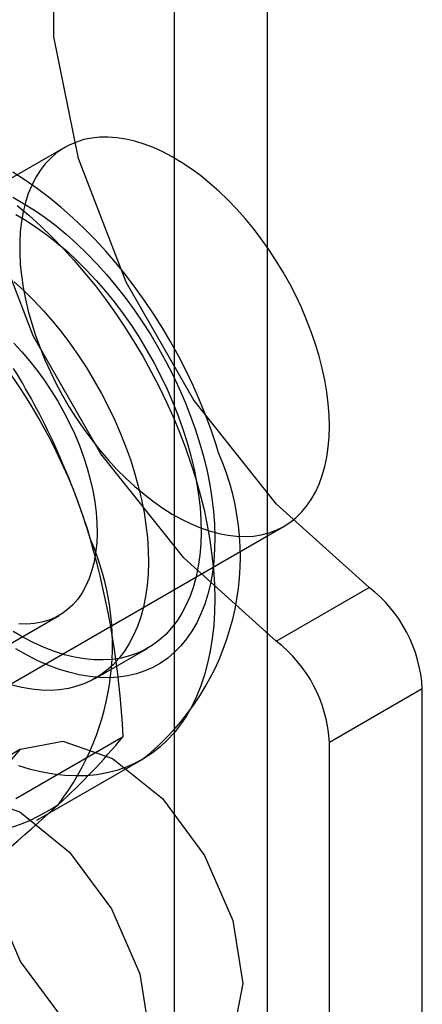
# Model space of a CAD drawing. Units: millimetres. Extents: x 0 to 420, y 0 to 297.
# Drawn here: x 294 to 295, y 173 to 175 of the extents above; entities that cross this region are included whole.
import ezdxf

# ---------------------------------------------------------------- set-up
doc = ezdxf.new("R2010")
doc.units = ezdxf.units.MM

msp = doc.modelspace()

# ---------------------------------------------------------------- linework, layer by layer
at = {"color": 7, "linetype": 'Continuous', "lineweight": 25}
for p, q in [((294.7884, 138.6056), (294.7884, 185.4211)), ((294.6558, 138.5291), (294.6558, 185.3446)), ((294.4996, 174.6851), (293.8809, 174.3279)), ((294.1934, 173.7866), (294.8121, 174.1438)), ((294.801, 173.9796), (294.9336, 174.0561)), ((294.1512, 173.82), (294.491, 174.0161)), ((294.5428, 173.9264), (294.6179, 173.9698)), ((295.0094, 173.9114), (294.8768, 173.8348)), ((295.0094, 152.3605), (295.0094, 173.9114)), ((294.4293, 173.7549), (294.5827, 173.8435)), ((294.8768, 152.2839), (294.8768, 173.8348)), ((294.4362, 173.8251), (294.3036, 173.7486)), ((294.4595, 173.7237), (294.6097, 173.8105))]:
    msp.add_line(p, q, dxfattribs=at)
at = {"color": 7, "linetype": 'Continuous', "lineweight": 25, "flags": 128}
for points in [[(294.9336, 174.0561), (294.8015, 174.1752), (294.6832, 174.3239), (294.5868, 174.4924), (294.5187, 174.6693), (294.4835, 174.8428), (294.4835, 175.0013), (294.5187, 175.1342), (294.5868, 175.2325), (294.6832, 175.2897), (294.8015, 175.3019), (294.9336, 175.2684)], [(294.801, 173.9796), (294.6689, 174.0986), (294.5506, 174.2474), (294.4542, 174.4159), (294.3862, 174.5928), (294.3509, 174.7663), (294.3509, 174.9248), (294.3862, 175.0577), (294.4542, 175.156), (294.5506, 175.2132), (294.6689, 175.2254), (294.801, 175.1918)], [(294.8768, 174.2869), (294.8764, 174.3026), (294.8752, 174.3189), (294.8731, 174.3354), (294.8703, 174.3523), (294.8666, 174.3694), (294.8622, 174.3866), (294.857, 174.404), (294.851, 174.4214), (294.8443, 174.4388), (294.837, 174.456), (294.8289, 174.4732), (294.8202, 174.4901), (294.8109, 174.5067), (294.801, 174.523), (294.7906, 174.5389), (294.7797, 174.5543), (294.7683, 174.5692), (294.7565, 174.5835), (294.7443, 174.5972), (294.7318, 174.6102), (294.719, 174.6225), (294.7059, 174.634), (294.6927, 174.6447), (294.6794, 174.6545), (294.6659, 174.6635), (294.6525, 174.6715), (294.639, 174.6786), (294.6256, 174.6846), (294.6123, 174.6897), (294.5992, 174.6938), (294.5863, 174.6968), (294.5736, 174.6987), (294.5613, 174.6996), (294.5493, 174.6995), (294.5377, 174.6982), (294.5265, 174.696), (294.5158, 174.6926), (294.5057, 174.6883), (294.4961, 174.6829), (294.487, 174.6765), (294.4787, 174.6692), (294.4709, 174.6609), (294.4639, 174.6517), (294.4576, 174.6416), (294.452, 174.6306), (294.4472, 174.6189), (294.4431, 174.6064), (294.4399, 174.5931), (294.4374, 174.5793), (294.4358, 174.5648), (294.435, 174.5497), (294.435, 174.5341), (294.4358, 174.5181), (294.4374, 174.5017), (294.4399, 174.485), (294.4431, 174.468), (294.4472, 174.4509), (294.452, 174.4335), (294.4576, 174.4161), (294.4639, 174.3988), (294.4709, 174.3814), (294.4787, 174.3642), (294.487, 174.3472), (294.4961, 174.3304), (294.5057, 174.3139), (294.5158, 174.2978), (294.5265, 174.2822), (294.5377, 174.267), (294.5493, 174.2524), (294.5613, 174.2384), (294.5736, 174.225), (294.5863, 174.2124), (294.5992, 174.2005), (294.6123, 174.1894), (294.6256, 174.1791), (294.639, 174.1697), (294.6525, 174.1612), (294.6659, 174.1537), (294.6794, 174.1471), (294.6927, 174.1415), (294.7059, 174.137), (294.719, 174.1334), (294.7318, 174.1309), (294.7443, 174.1295), (294.7565, 174.1291), (294.7683, 174.1298), (294.7797, 174.1316), (294.7906, 174.1344), (294.801, 174.1382), (294.8109, 174.1431), (294.8202, 174.149), (294.8289, 174.1558), (294.837, 174.1637), (294.8443, 174.1724), (294.851, 174.1821), (294.857, 174.1926), (294.8622, 174.204), (294.8666, 174.2161), (294.8703, 174.229), (294.8731, 174.2425), (294.8752, 174.2567), (294.8764, 174.2715), (294.8768, 174.2869)], [(294.7188, 174.2485), (294.7152, 174.2601), (294.708, 174.2815), (294.7002, 174.3028), (294.6916, 174.324), (294.6824, 174.345), (294.6725, 174.3657), (294.662, 174.3862), (294.6508, 174.4065), (294.6391, 174.4263), (294.6268, 174.4459), (294.614, 174.465), (294.6006, 174.4836), (294.5868, 174.5018), (294.5724, 174.5195), (294.5576, 174.5366), (294.5424, 174.5532), (294.5267, 174.5691), (294.5106, 174.5844), (294.4942, 174.599), (294.4774, 174.6128), (294.4603, 174.6259), (294.4428, 174.6382), (294.4251, 174.6497)], [(294.4252, 174.6138), (294.4405, 174.605), (294.4558, 174.5953), (294.4711, 174.5847), (294.4863, 174.5732), (294.5012, 174.5608), (294.516, 174.5475), (294.5306, 174.5335), (294.5448, 174.5187), (294.5588, 174.5032), (294.5723, 174.4871), (294.5854, 174.4704), (294.5981, 174.4531), (294.6103, 174.4352), (294.6219, 174.417), (294.633, 174.3983), (294.6435, 174.3793), (294.6533, 174.3601), (294.6625, 174.3406), (294.671, 174.3209), (294.6788, 174.3011), (294.6858, 174.2813), (294.6921, 174.2615)], [(294.4292, 174.589), (294.444, 174.5803), (294.4588, 174.5707), (294.4734, 174.5602), (294.488, 174.5487), (294.5024, 174.5365), (294.5165, 174.5234), (294.5304, 174.5095), (294.544, 174.4949), (294.5572, 174.4796), (294.57, 174.4637), (294.5824, 174.4473), (294.5943, 174.4303), (294.6057, 174.4128), (294.6165, 174.3949), (294.6267, 174.3767), (294.6364, 174.3582), (294.6453, 174.3394), (294.6536, 174.3205), (294.6611, 174.3015), (294.6679, 174.2824), (294.674, 174.2633)], [(294.4312, 174.6021), (294.448, 174.5879), (294.4645, 174.5729), (294.4809, 174.5571), (294.4969, 174.5406), (294.5126, 174.5234), (294.5279, 174.5055), (294.5429, 174.487), (294.5574, 174.4679), (294.5714, 174.4483), (294.585, 174.4282), (294.598, 174.4076), (294.6104, 174.3867), (294.6222, 174.3654), (294.6335, 174.3439), (294.644, 174.3221), (294.6539, 174.3001), (294.6631, 174.278), (294.6716, 174.2558), (294.6793, 174.2335), (294.6863, 174.2113)], [(294.4272, 174.4931), (294.4414, 174.48), (294.4553, 174.4661), (294.4689, 174.4515), (294.4821, 174.4363), (294.4949, 174.4204), (294.5073, 174.4039), (294.5192, 174.3869), (294.5306, 174.3694), (294.5414, 174.3516), (294.5516, 174.3333), (294.5612, 174.3148), (294.5702, 174.2961), (294.5784, 174.2771), (294.586, 174.2581), (294.5928, 174.239), (294.5988, 174.2199)], [(294.4263, 174.4051), (294.4379, 174.3928), (294.4491, 174.3798), (294.4598, 174.3662), (294.4702, 174.352), (294.48, 174.3373), (294.4893, 174.3222), (294.4979, 174.3068), (294.506, 174.291), (294.5134, 174.2751), (294.5201, 174.259), (294.526, 174.2428), (294.5312, 174.2266)], [(294.674, 174.2633), (294.6792, 174.2443), (294.6837, 174.2255), (294.6874, 174.2068), (294.6902, 174.1884), (294.6922, 174.1704), (294.6934, 174.1527), (294.6937, 174.1354), (294.6932, 174.1186), (294.6918, 174.1024), (294.6896, 174.0868), (294.6866, 174.0719), (294.6827, 174.0576), (294.6781, 174.0441), (294.6726, 174.0314), (294.6664, 174.0195), (294.6594, 174.0085), (294.6517, 173.9984), (294.6433, 173.9892), (294.6341, 173.981), (294.6244, 173.9738), (294.614, 173.9677), (294.6031, 173.9625), (294.5915, 173.9585), (294.5795, 173.9555), (294.567, 173.9535), (294.5541, 173.9527), (294.5408, 173.953), (294.5272, 173.9543), (294.5132, 173.9567), (294.499, 173.9602), (294.4846, 173.9648), (294.47, 173.9704), (294.4553, 173.9771), (294.4405, 173.9847), (294.4257, 173.9934)], [(294.6921, 174.2615), (294.6975, 174.2418), (294.7022, 174.2222), (294.7061, 174.2029), (294.7092, 174.1837), (294.7114, 174.1649), (294.7127, 174.1465), (294.7133, 174.1285), (294.713, 174.1109), (294.7118, 174.0939), (294.7098, 174.0775), (294.707, 174.0617), (294.7033, 174.0466), (294.6989, 174.0323), (294.6936, 174.0187), (294.6875, 174.0059), (294.6807, 173.994), (294.6731, 173.9829), (294.6648, 173.9728), (294.6558, 173.9637), (294.6462, 173.9555), (294.6358, 173.9483), (294.6249, 173.9422), (294.6134, 173.9371), (294.6014, 173.933), (294.5888, 173.9301), (294.5758, 173.9282), (294.5624, 173.9274), (294.5486, 173.9277), (294.5344, 173.9291), (294.5199, 173.9316), (294.5052, 173.9352), (294.4902, 173.9398), (294.4751, 173.9455), (294.4599, 173.9522), (294.4446, 173.9599), (294.4292, 173.9687)], [(294.5312, 174.2266), (294.5356, 174.2105), (294.5392, 174.1946), (294.542, 174.1788), (294.544, 174.1634), (294.5451, 174.1483), (294.5453, 174.1337), (294.5448, 174.1196), (294.5433, 174.106), (294.5411, 174.0931), (294.538, 174.0808), (294.5341, 174.0693), (294.5294, 174.0586), (294.5239, 174.0487), (294.5177, 174.0397), (294.5108, 174.0317), (294.5031, 174.0246), (294.4949, 174.0185), (294.486, 174.0135), (294.4765, 174.0094), (294.4665, 174.0065), (294.456, 174.0046), (294.445, 174.0039), (294.4337, 174.0042)], [(294.5988, 174.2199), (294.6041, 174.2009), (294.6086, 174.1821), (294.6123, 174.1634), (294.6151, 174.1451), (294.6171, 174.127), (294.6183, 174.1093), (294.6186, 174.092), (294.6181, 174.0753), (294.6167, 174.0591), (294.6145, 174.0435), (294.6115, 174.0285), (294.6076, 174.0142), (294.6029, 174.0007), (294.5975, 173.988), (294.5913, 173.9761), (294.5843, 173.9651), (294.5765, 173.955), (294.5681, 173.9459), (294.559, 173.9377), (294.5493, 173.9305), (294.5389, 173.9243), (294.5279, 173.9192), (294.5164, 173.9151), (294.5044, 173.9121), (294.4919, 173.9102), (294.479, 173.9093), (294.4657, 173.9096), (294.452, 173.9109), (294.4381, 173.9134), (294.4239, 173.9169)], [(294.6863, 174.2113), (294.6925, 174.1892), (294.6979, 174.1672), (294.7026, 174.1454), (294.7064, 174.1238), (294.7093, 174.1025), (294.7115, 174.0815), (294.7128, 174.0609), (294.7133, 174.0408), (294.7129, 174.0211), (294.7117, 174.002), (294.7097, 173.9834), (294.7068, 173.9654), (294.7031, 173.9481), (294.6986, 173.9316), (294.6933, 173.9157), (294.6872, 173.9006), (294.6804, 173.8864), (294.6727, 173.8729), (294.6644, 173.8604), (294.6553, 173.8488), (294.6455, 173.8381), (294.635, 173.8283), (294.6239, 173.8196), (294.6121, 173.8119), (294.5998, 173.8051), (294.5868, 173.7995), (294.5734, 173.7948), (294.5594, 173.7913), (294.545, 173.7888), (294.5301, 173.7874), (294.5148, 173.7871), (294.4991, 173.7878), (294.4831, 173.7896), (294.4669, 173.7926), (294.4503, 173.7965), (294.4336, 173.8016)], [(294.3818, 173.705), (294.396, 173.7788), (294.4362, 173.8251), (294.4964, 173.8368), (294.5674, 173.8121), (294.6385, 173.7548), (294.6987, 173.6736), (294.7389, 173.5808), (294.7531, 173.4906), (294.7389, 173.4168), (294.6987, 173.3705), (294.6385, 173.3588), (294.5674, 173.3835), (294.4964, 173.4408), (294.4362, 173.522), (294.396, 173.6148), (294.3818, 173.705)], [(294.2493, 173.6284), (294.2634, 173.7023), (294.3036, 173.7486), (294.3638, 173.7603), (294.4349, 173.7356), (294.5059, 173.6783), (294.5661, 173.5971), (294.6064, 173.5043), (294.6205, 173.4141), (294.6064, 173.3402), (294.5661, 173.2939), (294.5059, 173.2822), (294.4349, 173.3069), (294.3638, 173.3642), (294.3036, 173.4455), (294.2634, 173.5382), (294.2493, 173.6284)]]:
    msp.add_lwpolyline(points, dxfattribs=at)
at = {"color": 7, "linetype": 'Continuous', "lineweight": 25}
for centre, radius, start, end in [((293.7629, 173.8971), 0.806, 16.3974, 52.3229), ((293.5299, 173.8201), 1.0512, 16.8376, 31.4922), ((294.3802, 174.1002), 0.3696, 308.4017, 23.6517), ((294.1915, 173.9746), 0.3758, 322.6044, 23.5247), ((293.3214, 173.7788), 1.2629, 2.9374, 15.8923), ((294.8145, 173.9016), 0.1951, 2.8789, 52.3735), ((294.6819, 173.825), 0.1951, 2.8789, 52.3735), ((293.8606, 174.4393), 0.9362, 312.2518, 320.4732), ((294.346, 173.9578), 0.2559, 224.4887, 304.2679), ((292.3761, 176.0537), 3.1294, 308.7372, 312.4952)]:
    msp.add_arc(centre, radius, start, end, dxfattribs=at)

doc.saveas('drawing.dxf')
